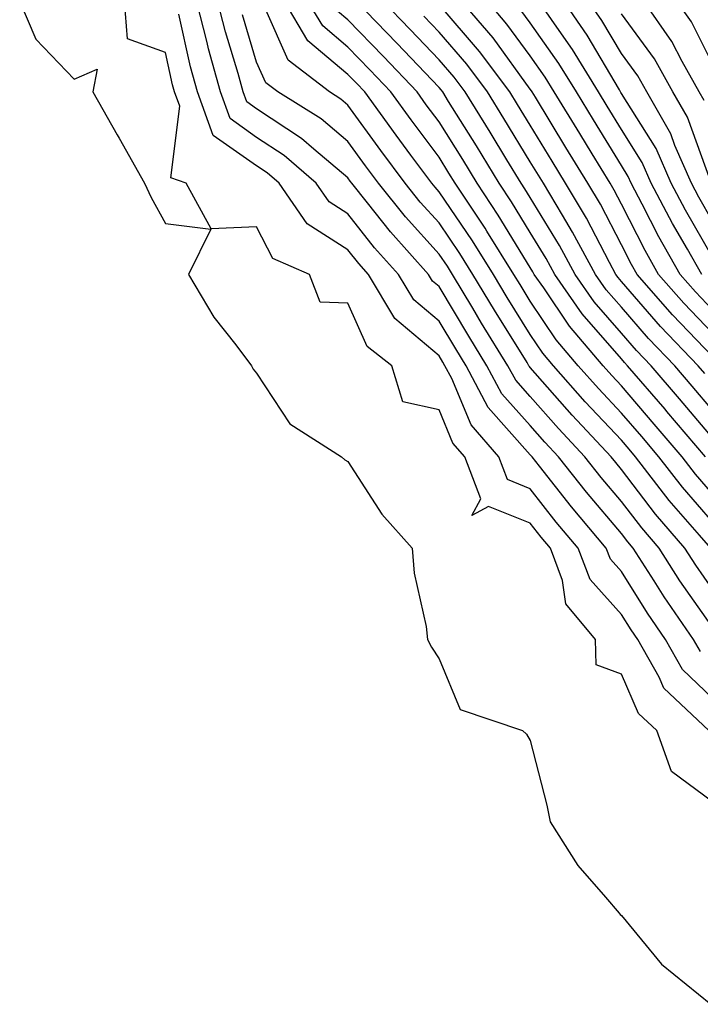
# Model space of a CAD drawing. Units: inches. Extents: x 976403 to 979043, y 7239818 to 7242458.
# Drawn here: x 976982 to 977057, y 7240052 to 7240160 of the extents above; entities that cross this region are included whole.
import ezdxf

# ---------------------------------------------------------------- set-up
doc = ezdxf.new("R2010")
doc.units = ezdxf.units.IN
doc.header["$MEASUREMENT"] = 0
doc.layers.add('Contour_97647239', color=7, linetype='Continuous', true_color=0x303597)

msp = doc.modelspace()

# ---------------------------------------------------------------- linework, layer by layer
at = {"layer": 'Contour_97647239'}
for points in [[(976982.06, 7240161.92, 3143), (976983.82, 7240157.69, 3143), (976988.05, 7240153.31, 3143), (976990.56, 7240154.43, 3143), (976990.1, 7240151.92, 3143), (976992.76, 7240147.21, 3143), (976992.97, 7240146.84, 3143), (976995.76, 7240141.92, 3143), (976996.47, 7240140.34, 3143), (976998.05, 7240137.49, 3143), (977003.03, 7240136.9, 3143), (977000.58, 7240131.92, 3143), (977003.37, 7240127.24, 3143), (977005.76, 7240124.21, 3143), (977007.49, 7240121.92, 3143), (977007.68, 7240121.55, 3143), (977008.05, 7240121.11, 3143), (977011.67, 7240115.54, 3143), (977017.35, 7240111.92, 3143), (977017.72, 7240111.59, 3143), (977018.05, 7240111.42, 3143), (977021.79, 7240105.66, 3143), (977025.09, 7240101.92, 3143), (977025.31, 7240099.18, 3143), (977026.64, 7240093.33, 3143), (977026.79, 7240091.92, 3143), (977027.21, 7240091.08, 3143), (977028.05, 7240089.79, 3143), (977030.38, 7240084.25, 3143), (977037.2, 7240081.92, 3143), (977037.65, 7240081.52, 3143), (977038.05, 7240080.85, 3143), (977039.86, 7240073.73, 3143), (977040.25, 7240071.92, 3143), (977043.26, 7240067.13, 3143), (977046.3, 7240063.67, 3143), (977047.81, 7240061.92, 3143), (977047.9, 7240061.77, 3143), (977048.05, 7240061.65, 3143), (977052.44, 7240056.31, 3143), (977057.86, 7240051.92, 3143)], [(977058.05, 7240074.13, 3143), (977053.55, 7240077.42, 3143), (977051.94, 7240081.92, 3143), (977049.93, 7240083.8, 3143), (977048.05, 7240088.11, 3143), (977045.27, 7240089.14, 3143), (977045.21, 7240091.92, 3143), (977041.96, 7240095.83, 3143), (977041.6, 7240098.37, 3143), (977040.27, 7240101.92, 3143), (977039.25, 7240103.12, 3143), (977038.05, 7240104.65, 3143), (977033.48, 7240106.49, 3143), (977031.63, 7240105.5, 3143), (977032.64, 7240107.33, 3143), (977030.88, 7240111.92, 3143), (977029.57, 7240113.44, 3143), (977028.05, 7240117.07, 3143), (977024.08, 7240117.95, 3143), (977022.88, 7240121.92, 3143), (977020.15, 7240124.02, 3143), (977018.05, 7240128.76, 3143), (977015.02, 7240128.89, 3143), (977013.83, 7240131.92, 3143), (977009.81, 7240133.68, 3143), (977008.05, 7240137.12, 3143), (977003.06, 7240136.93, 3143), (977000.31, 7240141.92, 3143), (976998.64, 7240142.51, 3143), (976999.62, 7240150.35, 3143), (976999.05, 7240151.92, 3143), (976998.83, 7240152.7, 3143), (976998.05, 7240156.24, 3143), (976993.87, 7240157.74, 3143), (976993.55, 7240161.92, 3143)], [(977058.05, 7240085.48, 3141), (977054.76, 7240088.63, 3141), (977052.89, 7240091.92, 3141), (977050.91, 7240094.78, 3141), (977048.05, 7240099.35, 3141), (977046.84, 7240100.71, 3141), (977046.38, 7240101.92, 3141), (977042.57, 7240106.44, 3141), (977039.06, 7240110.91, 3141), (977038.26, 7240111.92, 3141), (977038.16, 7240112.03, 3141), (977038.05, 7240112.15, 3141), (977033.45, 7240117.32, 3141), (977031.01, 7240121.92, 3141), (977029.88, 7240123.75, 3141), (977028.05, 7240126.79, 3141), (977025.27, 7240129.14, 3141), (977023.62, 7240131.92, 3141), (977020.98, 7240134.85, 3141), (977018.05, 7240138.56, 3141), (977015.99, 7240139.86, 3141), (977014.58, 7240141.92, 3141), (977011.08, 7240144.95, 3141), (977008.05, 7240146.94, 3141), (977005.13, 7240149, 3141), (977004.07, 7240151.92, 3141), (977002.78, 7240156.65, 3141), (977002.61, 7240157.36, 3141), (977001.46, 7240161.92, 3141)], [(977056.71, 7240090.58, 3140), (977055.96, 7240091.92, 3140), (977052.73, 7240096.6, 3140), (977051.63, 7240098.34, 3140), (977049.34, 7240101.92, 3140), (977048.74, 7240102.61, 3140), (977048.05, 7240103.51, 3140), (977044.2, 7240108.07, 3140), (977041.15, 7240111.92, 3140), (977039.65, 7240113.52, 3140), (977038.05, 7240115.35, 3140), (977034.95, 7240118.82, 3140), (977033.3, 7240121.92, 3140), (977031.3, 7240125.17, 3140), (977028.05, 7240130.6, 3140), (977027.33, 7240131.2, 3140), (977026.91, 7240131.92, 3140), (977022.71, 7240136.58, 3140), (977020.2, 7240139.77, 3140), (977018.48, 7240141.92, 3140), (977018.29, 7240142.16, 3140), (977018.05, 7240142.51, 3140), (977014.31, 7240145.66, 3140), (977012.95, 7240146.82, 3140), (977008.05, 7240150.07, 3140), (977006.97, 7240150.84, 3140), (977006.58, 7240151.92, 3140), (977006.02, 7240153.95, 3140), (977004.64, 7240158.51, 3140), (977003.77, 7240161.92, 3140)], [(977057.85, 7240101.92, 3137), (977056.62, 7240103.35, 3137), (977053.29, 7240107.16, 3137), (977049.6, 7240111.92, 3137), (977048.89, 7240112.76, 3137), (977048.05, 7240113.74, 3137), (977044.09, 7240117.96, 3137), (977040.61, 7240121.92, 3137), (977039.43, 7240123.3, 3137), (977038.05, 7240125.35, 3137), (977035.53, 7240129.4, 3137), (977034.01, 7240131.92, 3137), (977031.72, 7240135.59, 3137), (977028.05, 7240140.99, 3137), (977027.61, 7240141.48, 3137), (977027.26, 7240141.92, 3137), (977024.97, 7240145, 3137), (977023.33, 7240147.2, 3137), (977019.9, 7240151.92, 3137), (977019, 7240152.87, 3137), (977018.05, 7240153.83, 3137), (977013.67, 7240157.54, 3137), (977011.05, 7240161.92, 3137)], [(977058.05, 7240104.79, 3136), (977054.73, 7240108.6, 3136), (977052.15, 7240111.92, 3136), (977050.27, 7240114.14, 3136), (977048.05, 7240116.72, 3136), (977045.54, 7240119.41, 3136), (977043.32, 7240121.92, 3136), (977040.9, 7240124.77, 3136), (977038.05, 7240128.99, 3136), (977036.93, 7240130.8, 3136), (977036.25, 7240131.92, 3136), (977033.29, 7240136.68, 3136), (977033.11, 7240136.98, 3136), (977029.81, 7240141.92, 3136), (977029.14, 7240143.01, 3136), (977028.05, 7240144.76, 3136), (977024.99, 7240148.86, 3136), (977022.77, 7240151.92, 3136), (977020.46, 7240154.33, 3136), (977018.05, 7240156.83, 3136), (977015.29, 7240159.16, 3136), (977013.64, 7240161.92, 3136)], [(977057.26, 7240111.92, 3134), (977053.03, 7240116.9, 3134), (977052.83, 7240117.14, 3134), (977048.73, 7240121.92, 3134), (977048.4, 7240122.27, 3134), (977048.05, 7240122.66, 3134), (977043.75, 7240127.62, 3134), (977040.74, 7240131.92, 3134), (977039.79, 7240133.66, 3134), (977038.05, 7240136.51, 3134), (977036.01, 7240139.88, 3134), (977034.64, 7240141.92, 3134), (977032.14, 7240146.01, 3134), (977029.1, 7240150.87, 3134), (977028.45, 7240151.92, 3134), (977028.28, 7240152.15, 3134), (977028.05, 7240152.42, 3134), (977023.41, 7240157.28, 3134), (977018.93, 7240161.92, 3134)], [(977058.05, 7240114.01, 3133), (977054.43, 7240118.3, 3133), (977051.31, 7240121.92, 3133), (977049.71, 7240123.58, 3133), (977048.05, 7240125.49, 3133), (977045.06, 7240128.93, 3133), (977042.97, 7240131.92, 3133), (977041.24, 7240135.11, 3133), (977038.05, 7240140.35, 3133), (977037.45, 7240141.32, 3133), (977037.05, 7240141.92, 3133), (977035.49, 7240144.48, 3133), (977033.65, 7240147.52, 3133), (977030.9, 7240151.92, 3133), (977029.69, 7240153.56, 3133), (977028.05, 7240155.45, 3133), (977024.89, 7240158.76, 3133), (977021.84, 7240161.92, 3133)], [(977057.2, 7240121.07, 3131), (977056.48, 7240121.92, 3131), (977052.35, 7240126.22, 3131), (977048.05, 7240131.16, 3131), (977047.7, 7240131.57, 3131), (977047.44, 7240131.92, 3131), (977046.73, 7240133.24, 3131), (977044.2, 7240138.07, 3131), (977041.93, 7240141.92, 3131), (977040.45, 7240144.32, 3131), (977038.05, 7240148.28, 3131), (977036.67, 7240150.54, 3131), (977035.81, 7240151.92, 3131), (977032.5, 7240156.37, 3131), (977028.05, 7240161.51, 3131)], [(977058.05, 7240122.92, 3130), (977053.64, 7240127.51, 3130), (977049.77, 7240131.92, 3130), (977049.15, 7240133.02, 3130), (977048.05, 7240135.18, 3130), (977045.74, 7240139.61, 3130), (977044.37, 7240141.92, 3130), (977041.97, 7240145.84, 3130), (977038.61, 7240151.36, 3130), (977038.26, 7240151.92, 3130), (977038.19, 7240152.06, 3130), (977038.05, 7240152.24, 3130), (977033.98, 7240157.85, 3130), (977030.49, 7240161.92, 3130)], [(977058.05, 7240125.48, 3129), (977054.9, 7240128.77, 3129), (977052.13, 7240131.92, 3129), (977050.66, 7240134.53, 3129), (977048.05, 7240139.64, 3129), (977047.27, 7240141.14, 3129), (977046.81, 7240141.92, 3129), (977044.84, 7240145.13, 3129), (977043.48, 7240147.35, 3129), (977040.69, 7240151.92, 3129), (977039.69, 7240153.56, 3129), (977038.05, 7240155.87, 3129), (977035.5, 7240159.37, 3129), (977033.32, 7240161.92, 3129)], [(977056.85, 7240131.92, 3127), (977055.29, 7240134.68, 3127), (977053.65, 7240137.52, 3127), (977051.32, 7240141.92, 3127), (977050.33, 7240144.2, 3127), (977048.05, 7240147.82, 3127), (977046.49, 7240150.36, 3127), (977045.54, 7240151.92, 3127), (977042.69, 7240156.56, 3127), (977040.95, 7240159.02, 3127), (977038.95, 7240161.92, 3127)], [(977058.05, 7240133.83, 3126), (977055.08, 7240138.95, 3126), (977053.52, 7240141.92, 3126), (977051.86, 7240145.73, 3126), (977048.05, 7240151.77, 3126), (977047.99, 7240151.86, 3126), (977047.96, 7240151.92, 3126), (977047.82, 7240152.15, 3126), (977044.28, 7240158.15, 3126), (977041.68, 7240161.92, 3126)], [(977058.05, 7240137.75, 3125), (977056.52, 7240140.39, 3125), (977055.72, 7240141.92, 3125), (977053.9, 7240146.07, 3125), (977053.45, 7240147.32, 3125), (977050.82, 7240151.92, 3125), (977049.83, 7240153.7, 3125), (977048.05, 7240156.12, 3125), (977045.9, 7240159.77, 3125), (977044.41, 7240161.92, 3125)], [(977057.11, 7240150.98, 3123), (977056.58, 7240151.92, 3123), (977054.71, 7240155.26, 3123), (977053.59, 7240157.46, 3123), (977050.46, 7240161.92, 3123)], [(977058.05, 7240155, 3122), (977055.72, 7240159.59, 3122), (977054.08, 7240161.92, 3122)], [(977057.65, 7240081.92, 3142), (977052.71, 7240086.58, 3142), (977052.18, 7240087.79, 3142), (977049.83, 7240091.92, 3142), (977049.1, 7240092.97, 3142), (977048.05, 7240094.64, 3142), (977044.61, 7240098.48, 3142), (977043.32, 7240101.92, 3142), (977040.91, 7240104.78, 3142), (977038.05, 7240108.42, 3142), (977035.56, 7240109.43, 3142), (977034.6, 7240111.92, 3142), (977031.58, 7240115.45, 3142), (977029.44, 7240120.53, 3142), (977028.7, 7240121.92, 3142), (977028.45, 7240122.32, 3142), (977028.05, 7240122.99, 3142), (977023.21, 7240127.08, 3142), (977020.32, 7240131.92, 3142), (977019.24, 7240133.11, 3142), (977018.05, 7240134.63, 3142), (977013.58, 7240137.45, 3142), (977010.51, 7240141.92, 3142), (977009.19, 7240143.06, 3142), (977008.05, 7240143.81, 3142), (977003.29, 7240147.16, 3142), (977001.56, 7240151.92, 3142), (977000.8, 7240154.67, 3142), (976999.51, 7240160.46, 3142)], [(977058.05, 7240093.25, 3139), (977054.47, 7240098.34, 3139), (977052.18, 7240101.92, 3139), (977050.27, 7240104.14, 3139), (977048.05, 7240107.03, 3139), (977045.81, 7240109.68, 3139), (977044.03, 7240111.92, 3139), (977041.15, 7240115.02, 3139), (977038.05, 7240118.54, 3139), (977036.46, 7240120.33, 3139), (977035.61, 7240121.92, 3139), (977032.72, 7240126.59, 3139), (977031.74, 7240128.23, 3139), (977029.51, 7240131.92, 3139), (977028.96, 7240132.83, 3139), (977028.05, 7240134.15, 3139), (977024.36, 7240138.23, 3139), (977021.41, 7240141.92, 3139), (977019.97, 7240143.84, 3139), (977018.05, 7240146.5, 3139), (977015.11, 7240148.98, 3139), (977010.36, 7240151.92, 3139), (977009.06, 7240152.93, 3139), (977008.05, 7240155.18, 3139), (977006.49, 7240160.36, 3139)], [(977058.05, 7240097.44, 3138), (977056.2, 7240100.07, 3138), (977055.01, 7240101.92, 3138), (977051.79, 7240105.66, 3138), (977048.05, 7240110.54, 3138), (977047.42, 7240111.29, 3138), (977046.92, 7240111.92, 3138), (977042.63, 7240116.5, 3138), (977038.05, 7240121.73, 3138), (977037.96, 7240121.83, 3138), (977037.91, 7240121.92, 3138), (977037.7, 7240122.27, 3138), (977034.12, 7240127.99, 3138), (977031.76, 7240131.92, 3138), (977030.34, 7240134.21, 3138), (977028.05, 7240137.57, 3138), (977025.98, 7240139.85, 3138), (977024.33, 7240141.92, 3138), (977021.65, 7240145.52, 3138), (977018.05, 7240150.48, 3138), (977017.27, 7240151.14, 3138), (977016.02, 7240151.92, 3138), (977011.52, 7240155.39, 3138), (977009.04, 7240160.93, 3138)], [(977058.05, 7240107.88, 3135), (977056.17, 7240110.04, 3135), (977054.71, 7240111.92, 3135), (977051.65, 7240115.52, 3135), (977048.05, 7240119.71, 3135), (977046.99, 7240120.86, 3135), (977046.05, 7240121.92, 3135), (977042.37, 7240126.24, 3135), (977039.53, 7240130.44, 3135), (977038.49, 7240131.92, 3135), (977038.33, 7240132.2, 3135), (977038.05, 7240132.68, 3135), (977034.55, 7240138.42, 3135), (977032.23, 7240141.92, 3135), (977030.64, 7240144.51, 3135), (977028.05, 7240148.66, 3135), (977026.65, 7240150.52, 3135), (977025.65, 7240151.92, 3135), (977021.94, 7240155.81, 3135), (977018.05, 7240159.83, 3135), (977016.92, 7240160.79, 3135)], [(977058.05, 7240117.05, 3132), (977055.81, 7240119.68, 3132), (977053.89, 7240121.92, 3132), (977051.03, 7240124.9, 3132), (977048.05, 7240128.33, 3132), (977046.38, 7240130.25, 3132), (977045.21, 7240131.92, 3132), (977042.69, 7240136.56, 3132), (977041.57, 7240138.4, 3132), (977039.49, 7240141.92, 3132), (977038.94, 7240142.81, 3132), (977038.05, 7240144.27, 3132), (977035.16, 7240149.03, 3132), (977033.36, 7240151.92, 3132), (977031.1, 7240154.97, 3132), (977028.05, 7240158.48, 3132), (977026.37, 7240160.24, 3132)], [(977058.05, 7240128.05, 3128), (977056.16, 7240130.03, 3128), (977054.49, 7240131.92, 3128), (977052.16, 7240136.03, 3128), (977050.33, 7240139.64, 3128), (977049.12, 7240141.92, 3128), (977048.8, 7240142.67, 3128), (977048.05, 7240143.86, 3128), (977044.98, 7240148.85, 3128), (977043.11, 7240151.92, 3128), (977041.18, 7240155.05, 3128), (977038.05, 7240159.49, 3128), (977037.02, 7240160.89, 3128)], [(977057.8, 7240142.17, 3124), (977055.29, 7240149.16, 3124), (977053.69, 7240151.92, 3124), (977051.67, 7240155.54, 3124), (977048.05, 7240160.47, 3124)]]:
    msp.add_polyline3d(points, dxfattribs=at)

doc.saveas('drawing.dxf')
